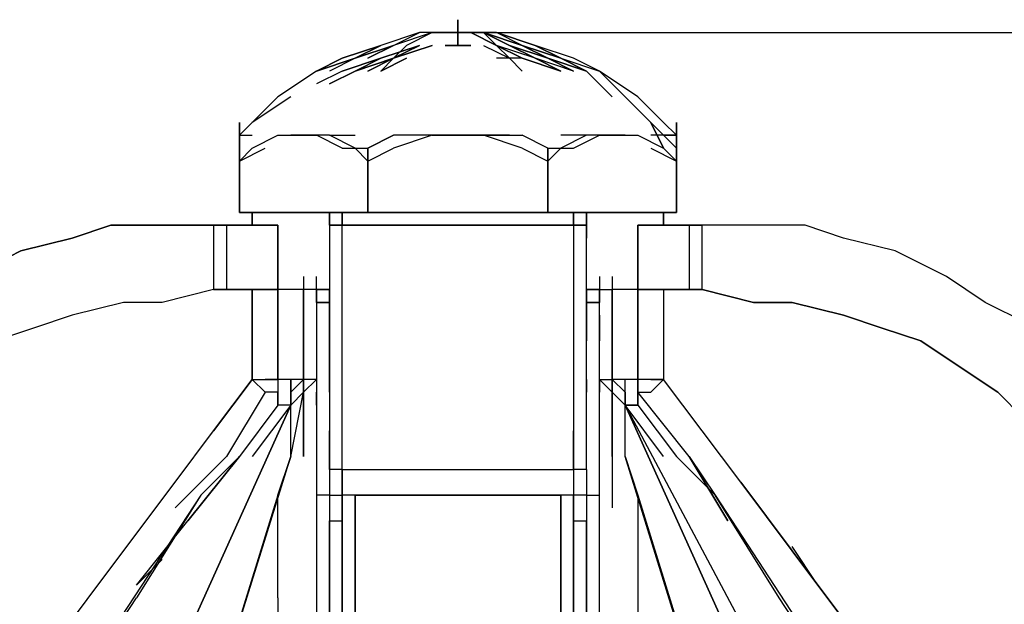
# Model space of a CAD drawing. Extents: x -2299 to 2360, y 0 to 3067.
# Drawn here: x -144 to 180, y 2204 to 2396 of the extents above; entities that cross this region are included whole.
import ezdxf

# ---------------------------------------------------------------- set-up
doc = ezdxf.new("R2010")
doc.units = 0
doc.header["$LTSCALE"] = 5
doc.header["$PDMODE"] = 33
doc.header["$PDSIZE"] = 20
doc.layers.get('Defpoints').update_dxf_attribs({"linetype": 'CONTINUOUS'})
doc.layers.add('Lg_dim', color=7, linetype='CONTINUOUS')
doc.layers.add('Lg_prod', color=40, linetype='CONTINUOUS')
doc.styles.add('LG1', font='ARIAL.TTF', dxfattribs={"height": 185})
doc.styles.get("Standard").update_dxf_attribs({"font": 'SIMPLEX'})
doc.dimstyles.new('LG_DIM', dxfattribs={"dimtxt": 2.5, "dimasz": 2.5, "dimexe": 1.25, "dimexo": 0.625, "dimtad": 1, "dimdec": 4, "dimdsep": 46, "dimlunit": 6, "dimtxsty": 'Standard', "dimcen": 2.5, "dimadec": 0, "dimazin": 0, "dimtfac": 1, "dimtdec": 4, "dimtmove": 0, "dimatfit": 3, "dimfxl": 0, "dimtolj": 1, "dimtzin": 0, "dimarcsym": 0})

# ---------------------------------------------------------------- blocks, each defined once
blk = doc.blocks.new('*D6')
at = {"layer": 'Defpoints', "color": 0}
for p in [(0, 2392.04), (713.66, 0), (2054.59, 0)]:
    blk.add_point(p, dxfattribs=at)
at = {"layer": 'Lg_dim', "color": 0, "lineweight": -2}
for p, q in [((1, 2392.04), (2104.59, 2392.04)), ((2054.59, 2272.04), (2054.59, 1340.54)), ((2054.59, 120), (2054.59, 1051.5)), ((714.66, 0), (2104.59, 0))]:
    blk.add_line(p, q, dxfattribs=at)
at = {"layer": 'Lg_dim', "color": 0}
for points in [[(2034.59, 2272.04), (2074.59, 2272.04), (2054.59, 2392.04)], [(2034.59, 120), (2074.59, 120), (2054.59, 0)]]:
    blk.add_solid(points, dxfattribs=at)
at = {"layer": 'Lg_dim', "color": 4, "insert": (2054.59, 1196.02), "char_height": 185, "attachment_point": 5, "style": 'LG1'}
blk.add_mtext('\\A1;2390', dxfattribs=at)

msp = doc.modelspace()

# ---------------------------------------------------------------- linework, layer by layer
at = {"layer": 'Lg_prod'}
for p, q in [((-0.0015, 2392.039), (-0.0015, 2396.2727)), ((-0.0015, 2396.2727), (-0.0015, 2392.039)), ((-0.0015, 2387.8053), (-0.0015, 2396.2727)), ((-0.0015, 2396.2727), (-0.0015, 2387.8053)), ((-12.7026, 2392.039), (-25.4037, 2387.8053)), ((-12.7026, 2392.039), (-25.4037, 2387.8053)), ((-21.17, 2387.8053), (-12.7026, 2392.039)), ((-21.17, 2387.8053), (-12.7026, 2392.039)), ((-21.17, 2387.8053), (-12.7026, 2392.039)), ((-8.4689, 2392.039), (-21.17, 2387.8053)), ((-21.17, 2387.8053), (-12.7026, 2392.039)), ((-8.4689, 2392.039), (-21.17, 2387.8053)), ((-8.4689, 2392.039), (-16.9363, 2387.8053)), ((-8.4689, 2392.039), (-16.9363, 2387.8053)), ((-8.4689, 2392.039), (-12.7026, 2392.039)), ((-4.2352, 2392.039), (-8.4689, 2392.039)), ((-8.4689, 2392.039), (-4.2352, 2392.039)), ((-0.0015, 2392.039), (-4.2352, 2392.039)), ((-4.2352, 2392.039), (-0.0015, 2392.039)), ((-4.2352, 2392.039), (-0.0015, 2392.039)), ((-0.0015, 2392.039), (-4.2352, 2392.039)), ((-0.0015, 2392.039), (4.2322, 2392.039)), ((4.2322, 2392.039), (-0.0015, 2392.039)), ((-0.0015, 2392.039), (4.2322, 2392.039)), ((-0.0015, 2392.039), (4.2322, 2392.039)), ((-0.0015, 2392.039), (-0.0015, 2387.8053)), ((8.4659, 2392.039), (4.2322, 2392.039)), ((4.2322, 2392.039), (8.4659, 2392.039)), ((4.2322, 2392.039), (12.6996, 2387.8053)), ((12.6996, 2387.8053), (4.2322, 2392.039)), ((12.6996, 2392.039), (8.4659, 2392.039)), ((8.4659, 2392.039), (16.9333, 2387.8053)), ((21.167, 2387.8053), (8.4659, 2392.039)), ((8.4659, 2392.039), (21.167, 2387.8053)), ((16.9333, 2387.8053), (8.4659, 2392.039)), ((8.4659, 2392.039), (16.9333, 2387.8053)), ((12.6996, 2387.8053), (8.4659, 2392.039)), ((25.4007, 2387.8053), (12.6996, 2392.039)), ((12.6996, 2392.039), (25.4007, 2387.8053)), ((21.167, 2387.8053), (12.6996, 2392.039)), ((-38.1048, 2383.5716), (-25.4037, 2387.8053)), ((-25.4037, 2387.8053), (-38.1048, 2383.5716)), ((-25.4037, 2387.8053), (-33.8711, 2383.5716)), ((-21.17, 2387.8053), (-33.8711, 2383.5716)), ((-33.8711, 2383.5716), (-25.4037, 2387.8053)), ((-21.17, 2387.8053), (-33.8711, 2383.5716)), ((-33.8711, 2383.5716), (-21.17, 2387.8053)), ((-21.17, 2387.8053), (-33.8711, 2383.5716)), ((-29.6374, 2383.5716), (-21.17, 2387.8053)), ((-21.17, 2387.8053), (-29.6374, 2383.5716)), ((-12.7026, 2387.8053), (-25.4037, 2383.5716)), ((-25.4037, 2383.5716), (-12.7026, 2387.8053)), ((-16.9363, 2387.8053), (-21.17, 2383.5716)), ((-16.9363, 2387.8053), (-21.17, 2383.5716)), ((-21.17, 2383.5716), (-12.7026, 2387.8053)), ((-12.7026, 2387.8053), (-21.17, 2383.5716)), ((-21.17, 2383.5716), (-12.7026, 2387.8053)), ((-12.7026, 2387.8053), (-21.17, 2383.5716)), ((-12.7026, 2387.8053), (-21.17, 2383.5716)), ((-21.17, 2383.5716), (-8.4689, 2387.8053)), ((-12.7026, 2387.8053), (-21.17, 2383.5716)), ((-8.4689, 2387.8053), (-21.17, 2383.5716)), ((-4.2352, 2387.8053), (-0.0015, 2387.8053)), ((-0.0015, 2387.8053), (-4.2352, 2387.8053)), ((-4.2352, 2387.8053), (-0.0015, 2387.8053)), ((-0.0015, 2387.8053), (-4.2352, 2387.8053)), ((-0.0015, 2387.8053), (4.2322, 2387.8053)), ((4.2322, 2387.8053), (-0.0015, 2387.8053)), ((-0.0015, 2387.8053), (4.2322, 2387.8053)), ((4.2322, 2387.8053), (-0.0015, 2387.8053)), ((8.4659, 2387.8053), (16.9333, 2383.5716)), ((8.4659, 2387.8053), (16.9333, 2383.5716)), ((12.6996, 2387.8053), (21.167, 2383.5716)), ((16.9333, 2383.5716), (12.6996, 2387.8053)), ((12.6996, 2387.8053), (16.9333, 2383.5716)), ((21.167, 2383.5716), (12.6996, 2387.8053)), ((12.6996, 2387.8053), (21.167, 2383.5716)), ((12.6996, 2387.8053), (21.167, 2383.5716)), ((25.4007, 2383.5716), (12.6996, 2387.8053)), ((12.6996, 2387.8053), (21.167, 2383.5716)), ((25.4007, 2383.5716), (12.6996, 2387.8053)), ((25.4007, 2383.5716), (16.9333, 2387.8053)), ((16.9333, 2387.8053), (25.4007, 2383.5716)), ((16.9333, 2387.8053), (29.6344, 2383.5716)), ((29.6344, 2383.5716), (16.9333, 2387.8053)), ((29.6344, 2383.5716), (21.167, 2387.8053)), ((21.167, 2387.8053), (29.6344, 2383.5716)), ((21.167, 2387.8053), (33.8681, 2383.5716)), ((33.8681, 2383.5716), (21.167, 2387.8053)), ((33.8681, 2383.5716), (25.4007, 2387.8053)), ((38.1018, 2383.5716), (25.4007, 2387.8053)), ((25.4007, 2387.8053), (33.8681, 2383.5716)), ((38.1018, 2383.5716), (25.4007, 2387.8053)), ((-46.5722, 2379.3379), (-38.1048, 2383.5716)), ((-33.8711, 2383.5716), (-46.5722, 2379.3379)), ((-46.5722, 2379.3379), (-33.8711, 2383.5716)), ((-38.1048, 2383.5716), (-46.5722, 2379.3379)), ((-46.5722, 2379.3379), (-33.8711, 2383.5716)), ((-33.8711, 2383.5716), (-46.5722, 2379.3379)), ((-33.8711, 2383.5716), (-42.3385, 2379.3379)), ((-33.8711, 2383.5716), (-42.3385, 2379.3379)), ((-38.1048, 2379.3379), (-25.4037, 2383.5716)), ((-25.4037, 2383.5716), (-38.1048, 2379.3379)), ((-25.4037, 2383.5716), (-33.8711, 2379.3379)), ((-33.8711, 2379.3379), (-21.17, 2383.5716)), ((-33.8711, 2379.3379), (-25.4037, 2383.5716)), ((-21.17, 2383.5716), (-33.8711, 2379.3379)), ((-33.8711, 2379.3379), (-21.17, 2383.5716)), ((-21.17, 2383.5716), (-33.8711, 2379.3379)), ((-29.6374, 2379.3379), (-21.17, 2383.5716)), ((-21.17, 2383.5716), (-29.6374, 2379.3379)), ((-21.17, 2383.5716), (-29.6374, 2379.3379)), ((-21.17, 2383.5716), (-29.6374, 2379.3379)), ((-25.4037, 2379.3379), (-21.17, 2383.5716)), ((-21.17, 2383.5716), (-25.4037, 2379.3379)), ((-25.4037, 2379.3379), (-16.9363, 2383.5716)), ((-16.9363, 2383.5716), (-25.4037, 2379.3379)), ((21.167, 2383.5716), (12.6996, 2383.5716)), ((21.167, 2383.5716), (12.6996, 2383.5716)), ((21.167, 2379.3379), (16.9333, 2383.5716)), ((16.9333, 2383.5716), (21.167, 2379.3379)), ((21.167, 2379.3379), (16.9333, 2383.5716)), ((16.9333, 2383.5716), (21.167, 2379.3379)), ((33.8681, 2379.3379), (21.167, 2383.5716)), ((21.167, 2383.5716), (33.8681, 2379.3379)), ((21.167, 2383.5716), (33.8681, 2379.3379)), ((33.8681, 2379.3379), (21.167, 2383.5716)), ((33.8681, 2379.3379), (25.4007, 2383.5716)), ((38.1018, 2379.3379), (25.4007, 2383.5716)), ((25.4007, 2383.5716), (33.8681, 2379.3379)), ((38.1018, 2379.3379), (25.4007, 2383.5716)), ((38.1018, 2379.3379), (29.6344, 2383.5716)), ((29.6344, 2383.5716), (38.1018, 2379.3379)), ((29.6344, 2383.5716), (42.3355, 2379.3379)), ((42.3355, 2379.3379), (29.6344, 2383.5716)), ((42.3355, 2379.3379), (33.8681, 2383.5716)), ((33.8681, 2383.5716), (42.3355, 2379.3379)), ((33.8681, 2383.5716), (46.5692, 2379.3379)), ((33.8681, 2383.5716), (46.5692, 2379.3379)), ((46.5692, 2379.3379), (38.1018, 2383.5716)), ((46.5692, 2379.3379), (38.1018, 2383.5716)), ((-46.5722, 2379.3379), (-59.2733, 2370.8705)), ((-38.1048, 2379.3379), (-46.5722, 2375.1042)), ((-38.1048, 2379.3379), (-46.5722, 2375.1042)), ((-42.3385, 2375.1042), (-33.8711, 2379.3379)), ((-33.8711, 2379.3379), (-42.3385, 2375.1042)), ((50.8029, 2370.8705), (42.3355, 2379.3379)), ((42.3355, 2379.3379), (50.8029, 2370.8705)), ((55.0366, 2370.8705), (46.5692, 2379.3379)), ((46.5692, 2379.3379), (55.0366, 2370.8705)), ((59.2703, 2370.8705), (46.5692, 2379.3379)), ((-59.2733, 2370.8705), (-67.7407, 2362.4031)), ((-55.0396, 2370.8705), (-67.7407, 2362.4031)), ((63.504, 2362.4031), (55.0366, 2370.8705)), ((67.7377, 2362.4031), (59.2703, 2370.8705)), ((-71.9744, 2362.4031), (-71.9744, 2353.9357)), ((-71.9744, 2358.1694), (-71.9744, 2362.4031)), ((-67.7407, 2362.4031), (-71.9744, 2358.1694)), ((-71.9744, 2358.1694), (-67.7407, 2362.4031)), ((-71.9744, 2362.4031), (-71.9744, 2358.1694)), ((-71.9744, 2358.1694), (-71.9744, 2362.4031)), ((67.7377, 2353.9357), (63.504, 2362.4031)), ((63.504, 2362.4031), (67.7377, 2353.9357)), ((71.9714, 2353.9357), (63.504, 2362.4031)), ((63.504, 2362.4031), (71.9714, 2353.9357)), ((67.7377, 2362.4031), (71.9714, 2358.1694)), ((71.9714, 2358.1694), (67.7377, 2362.4031)), ((67.7377, 2362.4031), (71.9714, 2358.1694)), ((71.9714, 2358.1694), (67.7377, 2362.4031)), ((71.9714, 2358.1694), (71.9714, 2362.4031)), ((71.9714, 2362.4031), (71.9714, 2358.1694)), ((71.9714, 2362.4031), (71.9714, 2353.9357)), ((71.9714, 2358.1694), (71.9714, 2362.4031)), ((-71.9744, 2353.9357), (-71.9744, 2358.1694)), ((-71.9744, 2353.9357), (-71.9744, 2358.1694)), ((-71.9744, 2358.1694), (-71.9744, 2353.9357)), ((-71.9744, 2353.9357), (-71.9744, 2358.1694)), ((-71.9744, 2358.1694), (-69.8576, 2358.1694)), ((-71.9744, 2358.1694), (-67.7407, 2358.1694)), ((-71.9744, 2353.9357), (-71.9744, 2358.1694)), ((-71.9744, 2358.1694), (-71.9744, 2353.9357)), ((-67.7407, 2353.9357), (-59.2733, 2358.1694)), ((-59.2733, 2358.1694), (-50.8059, 2358.1694)), ((-50.8059, 2358.1694), (-55.0396, 2358.1694)), ((-46.5722, 2358.1694), (-50.8059, 2358.1694)), ((-42.3385, 2358.1694), (-50.8059, 2358.1694)), ((-50.8059, 2358.1694), (-46.5722, 2358.1694)), ((-38.1048, 2353.9357), (-46.5722, 2358.1694)), ((-42.3385, 2358.1694), (-33.8711, 2358.1694)), ((-33.8711, 2353.9357), (-42.3385, 2358.1694)), ((-21.17, 2358.1694), (-29.6374, 2353.9357)), ((-29.6374, 2353.9357), (-21.17, 2358.1694)), ((-29.6374, 2353.9357), (-21.17, 2358.1694)), ((-8.4689, 2358.1694), (-21.17, 2358.1694)), ((-8.4689, 2358.1694), (-21.17, 2353.9357)), ((-8.4689, 2358.1694), (-16.9363, 2358.1694)), ((-8.4689, 2358.1694), (-16.9363, 2358.1694)), ((-8.4689, 2358.1694), (-0.0015, 2358.1694)), ((-0.0015, 2358.1694), (-8.4689, 2358.1694)), ((-0.0015, 2358.1694), (-8.4689, 2358.1694)), ((-0.0015, 2358.1694), (8.4659, 2358.1694)), ((8.4659, 2358.1694), (-0.0015, 2358.1694)), ((8.4659, 2358.1694), (21.167, 2358.1694)), ((21.167, 2353.9357), (8.4659, 2358.1694)), ((16.9333, 2358.1694), (8.4659, 2358.1694)), ((29.6344, 2353.9357), (21.167, 2358.1694)), ((42.3355, 2358.1694), (33.8681, 2353.9357)), ((42.3355, 2358.1694), (33.8681, 2358.1694)), ((38.1018, 2353.9357), (46.5692, 2358.1694)), ((50.8029, 2358.1694), (42.3355, 2358.1694)), ((46.5692, 2358.1694), (50.8029, 2358.1694)), ((50.8029, 2358.1694), (59.2703, 2358.1694)), ((55.0366, 2358.1694), (50.8029, 2358.1694)), ((59.2703, 2358.1694), (67.7377, 2353.9357)), ((67.7377, 2358.1694), (63.504, 2358.1694)), ((67.7377, 2358.1694), (71.9714, 2358.1694)), ((71.9714, 2358.1694), (67.7377, 2358.1694)), ((67.7377, 2358.1694), (71.9714, 2358.1694)), ((67.7377, 2358.1694), (71.9714, 2358.1694)), ((71.9714, 2358.1694), (71.9714, 2353.9357)), ((71.9714, 2353.9357), (71.9714, 2358.1694)), ((71.9714, 2353.9357), (71.9714, 2358.1694)), ((71.9714, 2353.9357), (71.9714, 2358.1694)), ((71.9714, 2358.1694), (71.9714, 2353.9357)), ((71.9714, 2358.1694), (71.9714, 2353.9357)), ((-71.9744, 2353.9357), (-71.9744, 2349.702)), ((-71.9744, 2349.702), (-71.9744, 2353.9357)), ((-67.7407, 2353.9357), (-71.9744, 2349.702)), ((-71.9744, 2349.702), (-71.9744, 2353.9357)), ((-71.9744, 2345.4683), (-71.9744, 2353.9357)), ((-71.9744, 2353.9357), (-71.9744, 2345.4683)), ((-71.9744, 2353.9357), (-71.9744, 2345.4683)), ((-71.9744, 2349.702), (-63.507, 2353.9357)), ((-71.9744, 2353.9357), (-71.9744, 2349.702)), ((-38.1048, 2353.9357), (-29.6374, 2353.9357)), ((-38.1048, 2353.9357), (-29.6374, 2353.9357)), ((-33.8711, 2353.9357), (-29.6374, 2349.702)), ((-29.6374, 2353.9357), (-29.6374, 2332.7672)), ((-29.6374, 2353.9357), (-29.6374, 2345.4683)), ((-29.6374, 2345.4683), (-29.6374, 2353.9357)), ((-29.6374, 2353.9357), (-29.6374, 2345.4683)), ((-29.6374, 2349.702), (-21.17, 2353.9357)), ((21.167, 2353.9357), (29.6344, 2349.702)), ((29.6344, 2332.7672), (29.6344, 2353.9357)), ((29.6344, 2353.9357), (38.1018, 2353.9357)), ((29.6344, 2349.702), (33.8681, 2353.9357)), ((29.6344, 2353.9357), (29.6344, 2345.4683)), ((29.6344, 2345.4683), (29.6344, 2353.9357)), ((29.6344, 2353.9357), (29.6344, 2345.4683)), ((63.504, 2353.9357), (71.9714, 2349.702)), ((67.7377, 2353.9357), (71.9714, 2349.702)), ((71.9714, 2349.702), (71.9714, 2353.9357)), ((71.9714, 2349.702), (71.9714, 2353.9357)), ((71.9714, 2353.9357), (71.9714, 2349.702)), ((71.9714, 2349.702), (71.9714, 2353.9357)), ((71.9714, 2353.9357), (71.9714, 2345.4683)), ((71.9714, 2345.4683), (71.9714, 2353.9357)), ((71.9714, 2353.9357), (71.9714, 2345.4683)), ((-71.9744, 2349.702), (-71.9744, 2332.7672)), ((-71.9744, 2332.7672), (-71.9744, 2349.702)), ((-71.9744, 2349.702), (-71.9744, 2332.7672)), ((-71.9744, 2332.7672), (-71.9744, 2349.702)), ((-71.9744, 2332.7672), (-71.9744, 2349.702)), ((-71.9744, 2349.702), (-71.9744, 2332.7672)), ((-29.6374, 2332.7672), (-29.6374, 2349.702)), ((-29.6374, 2349.702), (-29.6374, 2332.7672)), ((-29.6374, 2332.7672), (-29.6374, 2349.702)), ((29.6344, 2349.702), (29.6344, 2332.7672)), ((29.6344, 2332.7672), (29.6344, 2349.702)), ((29.6344, 2349.702), (29.6344, 2332.7672)), ((71.9714, 2349.702), (71.9714, 2332.7672)), ((71.9714, 2332.7672), (71.9714, 2349.702)), ((71.9714, 2332.7672), (71.9714, 2349.702)), ((71.9714, 2349.702), (71.9714, 2332.7672)), ((71.9714, 2332.7672), (71.9714, 2349.702)), ((71.9714, 2349.702), (71.9714, 2332.7672)), ((-71.9744, 2332.7672), (-29.6374, 2332.7672)), ((-29.6374, 2332.7672), (-71.9744, 2332.7672)), ((-29.6374, 2332.7672), (-71.9744, 2332.7672)), ((-71.9744, 2332.7672), (-29.6374, 2332.7672)), ((-67.7407, 2328.5335), (-67.7407, 2332.7672)), ((-67.7407, 2332.7672), (-67.7407, 2328.5335)), ((-55.0396, 2332.7672), (-59.2733, 2332.7672)), ((-55.0396, 2332.7672), (-59.2733, 2332.7672)), ((-46.5722, 2332.7672), (-55.0396, 2332.7672)), ((-46.5722, 2332.7672), (-55.0396, 2332.7672)), ((-38.1048, 2332.7672), (-46.5722, 2332.7672)), ((-38.1048, 2332.7672), (-46.5722, 2332.7672)), ((-42.3385, 2328.5335), (-42.3385, 2332.7672)), ((-42.3385, 2332.7672), (-42.3385, 2328.5335)), ((-38.1048, 2332.7672), (-38.1048, 2328.5335)), ((-38.1048, 2328.5335), (-38.1048, 2332.7672)), ((-29.6374, 2332.7672), (29.6344, 2332.7672)), ((29.6344, 2332.7672), (-29.6374, 2332.7672)), ((-29.6374, 2332.7672), (29.6344, 2332.7672)), ((29.6344, 2332.7672), (-29.6374, 2332.7672)), ((-8.4689, 2332.7672), (-16.9363, 2332.7672)), ((-8.4689, 2332.7672), (-16.9363, 2332.7672)), ((4.2322, 2332.7672), (-8.4689, 2332.7672)), ((4.2322, 2332.7672), (-8.4689, 2332.7672)), ((12.6996, 2332.7672), (4.2322, 2332.7672)), ((12.6996, 2332.7672), (4.2322, 2332.7672)), ((25.4007, 2332.7672), (12.6996, 2332.7672)), ((25.4007, 2332.7672), (12.6996, 2332.7672)), ((29.6344, 2332.7672), (71.9714, 2332.7672)), ((71.9714, 2332.7672), (29.6344, 2332.7672)), ((29.6344, 2332.7672), (71.9714, 2332.7672)), ((29.6344, 2332.7672), (71.9714, 2332.7672)), ((42.3355, 2332.7672), (33.8681, 2332.7672)), ((42.3355, 2332.7672), (33.8681, 2332.7672)), ((38.1018, 2328.5335), (38.1018, 2332.7672)), ((38.1018, 2332.7672), (38.1018, 2328.5335)), ((50.8029, 2332.7672), (42.3355, 2332.7672)), ((50.8029, 2332.7672), (42.3355, 2332.7672)), ((42.3355, 2328.5335), (42.3355, 2332.7672)), ((42.3355, 2332.7672), (42.3355, 2328.5335)), ((55.0366, 2332.7672), (50.8029, 2332.7672)), ((55.0366, 2332.7672), (50.8029, 2332.7672)), ((67.7377, 2332.7672), (67.7377, 2328.5335)), ((67.7377, 2328.5335), (67.7377, 2332.7672)), ((67.7377, 2332.7672), (67.7377, 2328.5335)), ((-127.0125, 2324.2998), (-114.3114, 2328.5335)), ((-114.3114, 2328.5335), (-127.0125, 2324.2998)), ((-114.3114, 2328.5335), (-97.3766, 2328.5335)), ((-97.3766, 2328.5335), (-114.3114, 2328.5335)), ((-97.3766, 2328.5335), (-80.4418, 2328.5335)), ((-80.4418, 2328.5335), (-97.3766, 2328.5335)), ((-80.4418, 2328.5335), (-80.4418, 2307.365)), ((-80.4418, 2328.5335), (-76.2081, 2328.5335)), ((-80.4418, 2328.5335), (-76.2081, 2328.5335)), ((-80.4418, 2328.5335), (-59.2733, 2328.5335)), ((-59.2733, 2328.5335), (-80.4418, 2328.5335)), ((-80.4418, 2328.5335), (-59.2733, 2328.5335)), ((-59.2733, 2328.5335), (-80.4418, 2328.5335)), ((-76.2081, 2328.5335), (-76.2081, 2307.365)), ((-76.2081, 2328.5335), (-76.2081, 2307.365)), ((-59.2733, 2328.5335), (-59.2733, 2307.365)), ((-59.2733, 2307.365), (-59.2733, 2328.5335)), ((-59.2733, 2307.365), (-59.2733, 2328.5335)), ((-59.2733, 2307.365), (-59.2733, 2328.5335)), ((-38.1048, 2328.5335), (-42.3385, 2328.5335)), ((-42.3385, 2328.5335), (-38.1048, 2328.5335)), ((-42.3385, 2328.5335), (-42.3385, 2324.2998)), ((-38.1048, 2328.5335), (-42.3385, 2328.5335)), ((-38.1048, 2328.5335), (-42.3385, 2328.5335)), ((-42.3385, 2328.5335), (-38.1048, 2328.5335)), ((-38.1048, 2328.5335), (-42.3385, 2328.5335)), ((-42.3385, 2328.5335), (-42.3385, 2324.2998)), ((-38.1048, 2328.5335), (38.1018, 2328.5335)), ((38.1018, 2328.5335), (-38.1048, 2328.5335)), ((-38.1048, 2328.5335), (38.1018, 2328.5335)), ((38.1018, 2328.5335), (-38.1048, 2328.5335)), ((-38.1048, 2324.2998), (-38.1048, 2328.5335)), ((38.1018, 2328.5335), (42.3355, 2328.5335)), ((38.1018, 2328.5335), (42.3355, 2328.5335)), ((42.3355, 2328.5335), (38.1018, 2328.5335)), ((38.1018, 2328.5335), (42.3355, 2328.5335)), ((42.3355, 2328.5335), (38.1018, 2328.5335)), ((38.1018, 2328.5335), (38.1018, 2324.2998)), ((42.3355, 2328.5335), (42.3355, 2324.2998)), ((42.3355, 2324.2998), (42.3355, 2328.5335)), ((80.4388, 2328.5335), (59.2703, 2328.5335)), ((59.2703, 2328.5335), (80.4388, 2328.5335)), ((59.2703, 2328.5335), (59.2703, 2307.365)), ((59.2703, 2307.365), (59.2703, 2328.5335)), ((59.2703, 2328.5335), (59.2703, 2307.365)), ((80.4388, 2328.5335), (59.2703, 2328.5335)), ((59.2703, 2328.5335), (80.4388, 2328.5335)), ((59.2703, 2307.365), (59.2703, 2328.5335)), ((76.2051, 2328.5335), (76.2051, 2307.365)), ((80.4388, 2328.5335), (76.2051, 2328.5335)), ((76.2051, 2328.5335), (76.2051, 2307.365)), ((80.4388, 2328.5335), (76.2051, 2328.5335)), ((80.4388, 2307.365), (80.4388, 2328.5335)), ((97.3736, 2328.5335), (80.4388, 2328.5335)), ((97.3736, 2328.5335), (80.4388, 2328.5335)), ((114.3084, 2328.5335), (97.3736, 2328.5335)), ((114.3084, 2328.5335), (97.3736, 2328.5335)), ((127.0095, 2324.2998), (114.3084, 2328.5335)), ((127.0095, 2324.2998), (114.3084, 2328.5335)), ((-127.0125, 2324.2998), (-143.9473, 2320.0661)), ((-143.9473, 2320.0661), (-127.0125, 2324.2998)), ((-143.9473, 2320.0661), (-127.0125, 2324.2998)), ((-127.0125, 2324.2998), (-143.9473, 2320.0661)), ((-42.3385, 2324.2998), (-42.3385, 2320.0661)), ((-38.1048, 2320.0661), (-38.1048, 2324.2998)), ((-38.1048, 2320.0661), (-38.1048, 2324.2998)), ((38.1018, 2324.2998), (38.1018, 2320.0661)), ((38.1018, 2324.2998), (38.1018, 2320.0661)), ((42.3355, 2320.0661), (42.3355, 2324.2998)), ((143.9443, 2320.0661), (127.0095, 2324.2998)), ((143.9443, 2320.0661), (127.0095, 2324.2998)), ((-160.8821, 2311.5987), (-143.9473, 2320.0661)), ((-143.9473, 2320.0661), (-160.8821, 2311.5987)), ((-42.3385, 2320.0661), (-42.3385, 2311.5987)), ((-42.3385, 2320.0661), (-42.3385, 2311.5987)), ((-38.1048, 2311.5987), (-38.1048, 2320.0661)), ((38.1018, 2320.0661), (38.1018, 2311.5987)), ((42.3355, 2311.5987), (42.3355, 2320.0661)), ((42.3355, 2311.5987), (42.3355, 2320.0661)), ((160.8791, 2311.5987), (143.9443, 2320.0661)), ((160.8791, 2311.5987), (143.9443, 2320.0661)), ((-59.2733, 2311.5987), (-59.2733, 2303.1313)), ((-50.8059, 2311.5987), (-50.8059, 2303.1313)), ((-46.5722, 2307.365), (-46.5722, 2311.5987)), ((-42.3385, 2311.5987), (-42.3385, 2303.1313)), ((-38.1048, 2303.1313), (-38.1048, 2311.5987)), ((-38.1048, 2303.1313), (-38.1048, 2311.5987)), ((38.1018, 2311.5987), (38.1018, 2303.1313)), ((42.3355, 2303.1313), (42.3355, 2311.5987)), ((42.3355, 2303.1313), (42.3355, 2311.5987)), ((46.5692, 2311.5987), (46.5692, 2307.365)), ((50.8029, 2311.5987), (50.8029, 2303.1313)), ((59.2703, 2311.5987), (59.2703, 2303.1313)), ((173.5802, 2303.1313), (160.8791, 2311.5987)), ((173.5802, 2303.1313), (160.8791, 2311.5987)), ((-80.4418, 2307.365), (-97.3766, 2303.1313)), ((-80.4418, 2307.365), (-97.3766, 2303.1313)), ((-80.4418, 2307.365), (-67.7407, 2307.365)), ((-67.7407, 2307.365), (-80.4418, 2307.365)), ((-80.4418, 2307.365), (-67.7407, 2307.365)), ((-67.7407, 2307.365), (-80.4418, 2307.365)), ((-63.507, 2307.365), (-67.7407, 2307.365)), ((-63.507, 2307.365), (-67.7407, 2307.365)), ((-67.7407, 2307.365), (-67.7407, 2277.7291)), ((-67.7407, 2277.7291), (-67.7407, 2307.365)), ((-63.507, 2307.365), (-67.7407, 2307.365)), ((-67.7407, 2307.365), (-63.507, 2307.365)), ((-59.2733, 2307.365), (-63.507, 2307.365)), ((-59.2733, 2307.365), (-63.507, 2307.365)), ((-63.507, 2307.365), (-59.2733, 2307.365)), ((-59.2733, 2307.365), (-63.507, 2307.365)), ((-59.2733, 2277.7291), (-59.2733, 2307.365)), ((-59.2733, 2307.365), (-59.2733, 2277.7291)), ((-59.2733, 2277.7291), (-59.2733, 2307.365)), ((-50.8059, 2307.365), (-59.2733, 2307.365)), ((-50.8059, 2307.365), (-59.2733, 2307.365)), ((-50.8059, 2277.7291), (-50.8059, 2307.365)), ((-50.8059, 2307.365), (-50.8059, 2277.7291)), ((-50.8059, 2277.7291), (-50.8059, 2307.365)), ((-46.5722, 2307.365), (-50.8059, 2307.365)), ((-50.8059, 2307.365), (-50.8059, 2277.7291)), ((-46.5722, 2307.365), (-50.8059, 2307.365)), ((-46.5722, 2303.1313), (-46.5722, 2307.365)), ((-46.5722, 2307.365), (-46.5722, 2303.1313)), ((-42.3385, 2307.365), (-46.5722, 2307.365)), ((-46.5722, 2307.365), (-42.3385, 2307.365)), ((-46.5722, 2307.365), (-42.3385, 2307.365)), ((-42.3385, 2307.365), (-46.5722, 2307.365)), ((-42.3385, 2307.365), (-42.3385, 2303.1313)), ((-42.3385, 2303.1313), (-42.3385, 2307.365)), ((42.3355, 2307.365), (46.5692, 2307.365)), ((42.3355, 2303.1313), (42.3355, 2307.365)), ((46.5692, 2307.365), (42.3355, 2307.365)), ((42.3355, 2307.365), (42.3355, 2303.1313)), ((42.3355, 2307.365), (46.5692, 2307.365)), ((46.5692, 2307.365), (42.3355, 2307.365)), ((46.5692, 2307.365), (50.8029, 2307.365)), ((46.5692, 2307.365), (46.5692, 2303.1313)), ((46.5692, 2303.1313), (46.5692, 2307.365)), ((46.5692, 2307.365), (50.8029, 2307.365)), ((50.8029, 2307.365), (50.8029, 2277.7291)), ((50.8029, 2277.7291), (50.8029, 2307.365)), ((50.8029, 2307.365), (50.8029, 2277.7291)), ((50.8029, 2277.7291), (50.8029, 2307.365)), ((59.2703, 2307.365), (50.8029, 2307.365)), ((59.2703, 2307.365), (50.8029, 2307.365)), ((59.2703, 2307.365), (59.2703, 2277.7291)), ((59.2703, 2277.7291), (59.2703, 2307.365)), ((63.504, 2307.365), (59.2703, 2307.365)), ((59.2703, 2307.365), (59.2703, 2277.7291)), ((63.504, 2307.365), (59.2703, 2307.365)), ((59.2703, 2307.365), (63.504, 2307.365)), ((63.504, 2307.365), (59.2703, 2307.365)), ((63.504, 2307.365), (67.7377, 2307.365)), ((63.504, 2307.365), (67.7377, 2307.365)), ((67.7377, 2307.365), (63.504, 2307.365)), ((67.7377, 2307.365), (63.504, 2307.365)), ((67.7377, 2307.365), (67.7377, 2277.7291)), ((80.4388, 2307.365), (67.7377, 2307.365)), ((67.7377, 2307.365), (80.4388, 2307.365)), ((80.4388, 2307.365), (67.7377, 2307.365)), ((67.7377, 2307.365), (67.7377, 2277.7291)), ((80.4388, 2307.365), (67.7377, 2307.365)), ((80.4388, 2307.365), (97.3736, 2303.1313)), ((97.3736, 2303.1313), (80.4388, 2307.365)), ((-110.0777, 2303.1313), (-127.0125, 2298.8976)), ((-110.0777, 2303.1313), (-127.0125, 2298.8976)), ((-97.3766, 2303.1313), (-110.0777, 2303.1313)), ((-97.3766, 2303.1313), (-110.0777, 2303.1313)), ((-46.5722, 2303.1313), (-46.5722, 2298.8976)), ((-42.3385, 2303.1313), (-46.5722, 2303.1313)), ((-46.5722, 2303.1313), (-42.3385, 2303.1313)), ((-46.5722, 2303.1313), (-46.5722, 2298.8976)), ((-42.3385, 2303.1313), (-46.5722, 2303.1313)), ((-42.3385, 2294.6639), (-42.3385, 2303.1313)), ((-42.3385, 2303.1313), (-42.3385, 2294.6639)), ((-42.3385, 2298.8976), (-42.3385, 2303.1313)), ((-38.1048, 2294.6639), (-38.1048, 2303.1313)), ((38.1018, 2303.1313), (38.1018, 2294.6639)), ((38.1018, 2303.1313), (38.1018, 2294.6639)), ((42.3355, 2294.6639), (42.3355, 2303.1313)), ((46.5692, 2303.1313), (42.3355, 2303.1313)), ((42.3355, 2303.1313), (46.5692, 2303.1313)), ((46.5692, 2303.1313), (42.3355, 2303.1313)), ((42.3355, 2303.1313), (46.5692, 2303.1313)), ((42.3355, 2298.8976), (42.3355, 2303.1313)), ((42.3355, 2303.1313), (42.3355, 2298.8976)), ((46.5692, 2298.8976), (46.5692, 2303.1313)), ((97.3736, 2303.1313), (110.0747, 2303.1313)), ((110.0747, 2303.1313), (97.3736, 2303.1313)), ((110.0747, 2303.1313), (127.0095, 2298.8976)), ((127.0095, 2298.8976), (110.0747, 2303.1313)), ((190.515, 2294.6639), (173.5802, 2303.1313)), ((190.515, 2294.6639), (173.5802, 2303.1313)), ((-127.0125, 2298.8976), (-139.7136, 2294.6639)), ((-127.0125, 2298.8976), (-139.7136, 2294.6639)), ((-46.5722, 2298.8976), (-46.5722, 2294.6639)), ((-42.3385, 2294.6639), (-42.3385, 2298.8976)), ((-42.3385, 2294.6639), (-42.3385, 2298.8976)), ((42.3355, 2298.8976), (42.3355, 2294.6639)), ((46.5692, 2298.8976), (46.5692, 2294.6639)), ((46.5692, 2294.6639), (46.5692, 2298.8976)), ((127.0095, 2298.8976), (139.7106, 2294.6639)), ((139.7106, 2294.6639), (127.0095, 2298.8976)), ((-139.7136, 2294.6639), (-152.4147, 2290.4302)), ((-139.7136, 2294.6639), (-152.4147, 2290.4302)), ((-46.5722, 2294.6639), (-46.5722, 2290.4302)), ((-46.5722, 2294.6639), (-46.5722, 2290.4302)), ((-42.3385, 2286.1965), (-42.3385, 2294.6639)), ((-42.3385, 2294.6639), (-42.3385, 2286.1965)), ((-42.3385, 2290.4302), (-42.3385, 2294.6639)), ((-38.1048, 2286.1965), (-38.1048, 2294.6639)), ((38.1018, 2294.6639), (38.1018, 2286.1965)), ((42.3355, 2286.1965), (42.3355, 2294.6639)), ((42.3355, 2286.1965), (42.3355, 2294.6639)), ((42.3355, 2294.6639), (42.3355, 2290.4302)), ((46.5692, 2294.6639), (46.5692, 2290.4302)), ((46.5692, 2290.4302), (46.5692, 2294.6639)), ((139.7106, 2294.6639), (152.4117, 2290.4302)), ((152.4117, 2290.4302), (139.7106, 2294.6639)), ((-46.5722, 2290.4302), (-46.5722, 2281.9628)), ((46.5692, 2281.9628), (46.5692, 2290.4302)), ((152.4117, 2290.4302), (165.1128, 2281.9628)), ((165.1128, 2281.9628), (152.4117, 2290.4302)), ((-42.3385, 2273.4954), (-42.3385, 2286.1965)), ((-42.3385, 2286.1965), (-42.3385, 2273.4954)), ((-38.1048, 2273.4954), (-38.1048, 2286.1965)), ((38.1018, 2286.1965), (38.1018, 2273.4954)), ((38.1018, 2286.1965), (38.1018, 2273.4954)), ((42.3355, 2273.4954), (42.3355, 2286.1965)), ((-50.8059, 2273.4954), (-50.8059, 2281.9628)), ((-50.8059, 2281.9628), (-50.8059, 2273.4954)), ((-46.5722, 2281.9628), (-46.5722, 2273.4954)), ((-46.5722, 2281.9628), (-46.5722, 2273.4954)), ((46.5692, 2273.4954), (46.5692, 2281.9628)), ((46.5692, 2273.4954), (46.5692, 2281.9628)), ((59.2703, 2281.9628), (59.2703, 2273.4954)), ((59.2703, 2273.4954), (59.2703, 2281.9628)), ((165.1128, 2281.9628), (177.8139, 2273.4954)), ((177.8139, 2273.4954), (165.1128, 2281.9628)), ((-67.7407, 2277.7291), (-80.4418, 2260.7943)), ((-80.4418, 2260.7943), (-67.7407, 2277.7291)), ((-67.7407, 2277.7291), (-80.4418, 2260.7943)), ((-67.7407, 2277.7291), (-80.4418, 2260.7943)), ((-67.7407, 2277.7291), (-63.507, 2277.7291)), ((-67.7407, 2277.7291), (-63.507, 2277.7291)), ((-67.7407, 2277.7291), (-63.507, 2273.4954)), ((-63.507, 2273.4954), (-67.7407, 2277.7291)), ((-59.2733, 2277.7291), (-63.507, 2277.7291)), ((-63.507, 2277.7291), (-59.2733, 2277.7291)), ((-59.2733, 2277.7291), (-59.2733, 2269.2617)), ((-55.0396, 2277.7291), (-59.2733, 2277.7291)), ((-55.0396, 2277.7291), (-55.0396, 2273.4954)), ((-50.8059, 2277.7291), (-55.0396, 2277.7291)), ((-50.8059, 2277.7291), (-55.0396, 2273.4954)), ((-55.0396, 2273.4954), (-55.0396, 2277.7291)), ((-50.8059, 2277.7291), (-55.0396, 2277.7291)), ((-50.8059, 2269.2617), (-50.8059, 2277.7291)), ((-46.5722, 2277.7291), (-50.8059, 2277.7291)), ((-46.5722, 2277.7291), (-50.8059, 2277.7291)), ((-50.8059, 2273.4954), (-46.5722, 2277.7291)), ((-50.8059, 2277.7291), (-50.8059, 2273.4954)), ((-42.3385, 2277.7291), (-42.3385, 2273.4954)), ((42.3355, 2277.7291), (42.3355, 2273.4954)), ((42.3355, 2273.4954), (42.3355, 2277.7291)), ((46.5692, 2277.7291), (46.5692, 2273.4954)), ((46.5692, 2273.4954), (46.5692, 2277.7291)), ((46.5692, 2277.7291), (50.8029, 2277.7291)), ((50.8029, 2273.4954), (46.5692, 2277.7291)), ((55.0366, 2273.4954), (50.8029, 2277.7291)), ((50.8029, 2277.7291), (50.8029, 2273.4954)), ((50.8029, 2269.2617), (50.8029, 2277.7291)), ((50.8029, 2277.7291), (55.0366, 2273.4954)), ((50.8029, 2273.4954), (50.8029, 2277.7291)), ((55.0366, 2277.7291), (50.8029, 2277.7291)), ((59.2703, 2277.7291), (55.0366, 2277.7291)), ((59.2703, 2277.7291), (55.0366, 2277.7291)), ((55.0366, 2273.4954), (55.0366, 2277.7291)), ((59.2703, 2273.4954), (59.2703, 2277.7291)), ((63.504, 2277.7291), (59.2703, 2277.7291)), ((63.504, 2277.7291), (59.2703, 2277.7291)), ((63.504, 2277.7291), (67.7377, 2277.7291)), ((67.7377, 2277.7291), (63.504, 2277.7291)), ((63.504, 2277.7291), (67.7377, 2277.7291)), ((67.7377, 2277.7291), (63.504, 2273.4954)), ((63.504, 2277.7291), (67.7377, 2277.7291)), ((67.7377, 2277.7291), (63.504, 2273.4954)), ((80.4388, 2260.7943), (67.7377, 2277.7291)), ((80.4388, 2260.7943), (67.7377, 2277.7291)), ((80.4388, 2260.7943), (67.7377, 2277.7291)), ((-63.507, 2273.4954), (-76.2081, 2252.3269)), ((-59.2733, 2273.4954), (-63.507, 2273.4954)), ((-59.2733, 2269.2617), (-59.2733, 2273.4954)), ((-59.2733, 2273.4954), (-59.2733, 2269.2617)), ((-55.0396, 2269.2617), (-55.0396, 2273.4954)), ((-55.0396, 2273.4954), (-55.0396, 2269.2617)), ((-55.0396, 2273.4954), (-55.0396, 2269.2617)), ((-55.0396, 2269.2617), (-55.0396, 2273.4954)), ((-55.0396, 2269.2617), (-55.0396, 2273.4954)), ((-50.8059, 2273.4954), (-55.0396, 2269.2617)), ((-55.0396, 2269.2617), (-55.0396, 2273.4954)), ((-55.0396, 2269.2617), (-55.0396, 2273.4954)), ((-50.8059, 2273.4954), (-55.0396, 2269.2617)), ((-55.0396, 2252.3269), (-50.8059, 2273.4954)), ((-55.0396, 2273.4954), (-55.0396, 2269.2617)), ((-55.0396, 2273.4954), (-55.0396, 2269.2617)), ((-50.8059, 2273.4954), (-50.8059, 2252.3269)), ((-50.8059, 2273.4954), (-50.8059, 2252.3269)), ((-50.8059, 2252.3269), (-50.8059, 2273.4954)), ((-50.8059, 2269.2617), (-50.8059, 2273.4954)), ((-50.8059, 2273.4954), (-50.8059, 2269.2617)), ((-46.5722, 2273.4954), (-46.5722, 2265.028)), ((-46.5722, 2269.2617), (-46.5722, 2273.4954)), ((-46.5722, 2273.4954), (-46.5722, 2269.2617)), ((-42.3385, 2273.4954), (-42.3385, 2260.7943)), ((-38.1048, 2260.7943), (-38.1048, 2273.4954)), ((-38.1048, 2260.7943), (-38.1048, 2273.4954)), ((38.1018, 2273.4954), (38.1018, 2260.7943)), ((42.3355, 2260.7943), (42.3355, 2273.4954)), ((42.3355, 2260.7943), (42.3355, 2273.4954)), ((46.5692, 2269.2617), (46.5692, 2273.4954)), ((46.5692, 2265.028), (46.5692, 2273.4954)), ((46.5692, 2269.2617), (46.5692, 2273.4954)), ((50.8029, 2273.4954), (50.8029, 2269.2617)), ((50.8029, 2269.2617), (50.8029, 2273.4954)), ((50.8029, 2252.3269), (50.8029, 2273.4954)), ((50.8029, 2273.4954), (50.8029, 2252.3269)), ((55.0366, 2269.2617), (50.8029, 2273.4954)), ((50.8029, 2273.4954), (50.8029, 2269.2617)), ((50.8029, 2273.4954), (55.0366, 2269.2617)), ((50.8029, 2269.2617), (50.8029, 2273.4954)), ((55.0366, 2269.2617), (55.0366, 2273.4954)), ((55.0366, 2273.4954), (55.0366, 2269.2617)), ((55.0366, 2269.2617), (55.0366, 2273.4954)), ((55.0366, 2269.2617), (55.0366, 2273.4954)), ((59.2703, 2269.2617), (59.2703, 2273.4954)), ((59.2703, 2273.4954), (59.2703, 2269.2617)), ((59.2703, 2273.4954), (63.504, 2273.4954)), ((59.2703, 2269.2617), (59.2703, 2273.4954)), ((76.2051, 2252.3269), (59.2703, 2273.4954)), ((59.2703, 2273.4954), (63.504, 2273.4954)), ((76.2051, 2252.3269), (59.2703, 2273.4954)), ((177.8139, 2273.4954), (186.2813, 2265.028)), ((186.2813, 2265.028), (177.8139, 2273.4954)), ((-173.5832, 2006.7723), (-55.0396, 2269.2617)), ((-55.0396, 2269.2617), (-173.5832, 2006.7723)), ((-59.2733, 2269.2617), (-71.9744, 2252.3269)), ((-59.2733, 2269.2617), (-71.9744, 2252.3269)), ((-55.0396, 2269.2617), (-67.7407, 2252.3269)), ((-55.0396, 2269.2617), (-59.2733, 2269.2617)), ((-55.0396, 2269.2617), (-59.2733, 2269.2617)), ((-55.0396, 2252.3269), (-55.0396, 2269.2617)), ((55.0366, 2269.2617), (173.5802, 2006.7723)), ((173.5802, 2006.7723), (55.0366, 2269.2617)), ((55.0366, 2269.2617), (173.5802, 2006.7723)), ((55.0366, 2269.2617), (59.2703, 2269.2617)), ((55.0366, 2252.3269), (55.0366, 2269.2617)), ((55.0366, 2252.3269), (55.0366, 2269.2617)), ((55.0366, 2269.2617), (194.7487, 2006.7723)), ((67.7377, 2252.3269), (55.0366, 2269.2617)), ((59.2703, 2269.2617), (55.0366, 2269.2617)), ((59.2703, 2269.2617), (71.9714, 2252.3269)), ((-46.5722, 2265.028), (-46.5722, 2252.3269)), ((46.5692, 2252.3269), (46.5692, 2265.028)), ((46.5692, 2252.3269), (46.5692, 2265.028)), ((-93.1429, 2243.8595), (-80.4418, 2260.7943)), ((-93.1429, 2243.8595), (-80.4418, 2260.7943)), ((-42.3385, 2248.0932), (-42.3385, 2260.7943)), ((-42.3385, 2260.7943), (-42.3385, 2248.0932)), ((-38.1048, 2248.0932), (-38.1048, 2260.7943)), ((38.1018, 2248.0932), (38.1018, 2260.7943)), ((38.1018, 2260.7943), (38.1018, 2248.0932)), ((42.3355, 2248.0932), (42.3355, 2260.7943)), ((93.1399, 2243.8595), (80.4388, 2260.7943)), ((93.1399, 2243.8595), (80.4388, 2260.7943)), ((-131.2462, 2006.7723), (-55.0396, 2252.3269)), ((-93.1429, 2235.3921), (-76.2081, 2252.3269)), ((-76.2081, 2252.3269), (-93.1429, 2235.3921)), ((-88.9092, 2231.1584), (-71.9744, 2252.3269)), ((-71.9744, 2252.3269), (-88.9092, 2231.1584)), ((-71.9744, 2252.3269), (-84.6755, 2239.6258)), ((-84.6755, 2239.6258), (-71.9744, 2252.3269)), ((-59.2733, 2239.6258), (-55.0396, 2252.3269)), ((-55.0396, 2252.3269), (-59.2733, 2239.6258)), ((-55.0396, 2252.3269), (-59.2733, 2239.6258)), ((-46.5722, 2252.3269), (-46.5722, 2239.6258)), ((-46.5722, 2252.3269), (-46.5722, 2239.6258)), ((46.5692, 2239.6258), (46.5692, 2252.3269)), ((50.8029, 2252.3269), (50.8029, 2235.3921)), ((50.8029, 2252.3269), (50.8029, 2235.3921)), ((55.0366, 2252.3269), (59.2703, 2239.6258)), ((131.2432, 2006.7723), (55.0366, 2252.3269)), ((59.2703, 2239.6258), (55.0366, 2252.3269)), ((59.2703, 2239.6258), (55.0366, 2252.3269)), ((84.6725, 2239.6258), (71.9714, 2252.3269)), ((76.2051, 2252.3269), (84.6725, 2239.6258)), ((88.9062, 2231.1584), (76.2051, 2252.3269)), ((76.2051, 2252.3269), (88.9062, 2231.1584)), ((-42.3385, 2248.0932), (-42.3385, 2239.6258)), ((-38.1048, 2248.0932), (-42.3385, 2248.0932)), ((-42.3385, 2248.0932), (-42.3385, 2239.6258)), ((-38.1048, 2239.6258), (-38.1048, 2248.0932)), ((-38.1048, 2248.0932), (38.1018, 2248.0932)), ((-38.1048, 2239.6258), (-38.1048, 2248.0932)), ((-38.1048, 2248.0932), (-38.1048, 2239.6258)), ((38.1018, 2248.0932), (38.1018, 2239.6258)), ((38.1018, 2248.0932), (38.1018, 2239.6258)), ((38.1018, 2248.0932), (38.1018, 2239.6258)), ((42.3355, 2248.0932), (38.1018, 2248.0932)), ((38.1018, 2248.0932), (38.1018, 2239.6258)), ((42.3355, 2248.0932), (42.3355, 2239.6258)), ((-118.5451, 2209.9899), (-93.1429, 2243.8595)), ((-118.5451, 2209.9899), (-93.1429, 2243.8595)), ((118.5421, 2209.9899), (93.1399, 2243.8595)), ((93.1399, 2243.8595), (118.5421, 2209.9899)), ((-84.6755, 2239.6258), (-237.0887, 2006.7723)), ((-59.2733, 2239.6258), (-131.2462, 2006.7723)), ((-84.6755, 2239.6258), (-105.844, 2205.7562)), ((-59.2733, 2205.7562), (-59.2733, 2239.6258)), ((-46.5722, 2239.6258), (-46.5722, 2044.8756)), ((-42.3385, 2239.6258), (-46.5722, 2239.6258)), ((-42.3385, 2239.6258), (-38.1048, 2239.6258)), ((-42.3385, 2239.6258), (-42.3385, 2231.1584)), ((-38.1048, 2239.6258), (-38.1048, 2231.1584)), ((-38.1048, 2231.1584), (-38.1048, 2239.6258)), ((38.1018, 2239.6258), (-38.1048, 2239.6258)), ((-38.1048, 2239.6258), (-38.1048, 2231.1584)), ((-38.1048, 2239.6258), (-38.1048, 2231.1584)), ((-33.8711, 2239.6258), (33.8681, 2239.6258)), ((-33.8711, 1020.3202), (-33.8711, 2239.6258)), ((-33.8711, 2239.6258), (-33.8711, 1020.3202)), ((33.8681, 2239.6258), (33.8681, 1020.3202)), ((33.8681, 1020.3202), (33.8681, 2239.6258)), ((38.1018, 2231.1584), (38.1018, 2239.6258)), ((38.1018, 2239.6258), (38.1018, 2231.1584)), ((38.1018, 2239.6258), (38.1018, 2231.1584)), ((42.3355, 2239.6258), (38.1018, 2239.6258)), ((38.1018, 2239.6258), (38.1018, 2231.1584)), ((42.3355, 2239.6258), (42.3355, 2231.1584)), ((42.3355, 2239.6258), (46.5692, 2239.6258)), ((46.5692, 2044.8756), (46.5692, 2239.6258)), ((46.5692, 2044.8756), (46.5692, 2239.6258)), ((59.2703, 2239.6258), (131.2432, 2006.7723)), ((59.2703, 2239.6258), (59.2703, 2205.7562)), ((84.6725, 2239.6258), (237.0857, 2006.7723)), ((105.841, 2205.7562), (84.6725, 2239.6258)), ((-105.844, 2209.9899), (-88.9092, 2231.1584)), ((-42.3385, 2231.1584), (-38.1048, 2231.1584)), ((-42.3385, 2002.5386), (-42.3385, 2231.1584)), ((-42.3385, 2231.1584), (-42.3385, 2002.5386)), ((-38.1048, 2231.1584), (-38.1048, 2002.5386)), ((-38.1048, 2002.5386), (-38.1048, 2231.1584)), ((38.1018, 2231.1584), (42.3355, 2231.1584)), ((38.1018, 2002.5386), (38.1018, 2231.1584)), ((38.1018, 2231.1584), (38.1018, 2002.5386)), ((42.3355, 2002.5386), (42.3355, 2231.1584)), ((42.3355, 2231.1584), (42.3355, 2002.5386)), ((118.5421, 2209.9899), (110.0747, 2222.691)), ((-97.3766, 2218.4573), (-105.844, 2209.9899)), ((-169.3495, 2142.2507), (-118.5451, 2209.9899)), ((-169.3495, 2142.2507), (-118.5451, 2209.9899)), ((118.5421, 2209.9899), (169.3465, 2142.2507)), ((143.9443, 2176.1203), (118.5421, 2209.9899)), ((169.3465, 2142.2507), (118.5421, 2209.9899)), ((-237.0887, 2006.7723), (-105.844, 2205.7562)), ((-59.2733, 2205.7562), (-59.2733, 2138.017)), ((59.2703, 2205.7562), (59.2703, 2138.017)), ((237.0857, 2006.7723), (105.841, 2205.7562))]:
    msp.add_line(p, q, dxfattribs=at)

# ---------------------------------------------------------------- dimensions: what is measured, and where the dimension line sits
at = {"layer": 'Lg_dim'}
dim = msp.add_linear_dim(base=(2054.5898, 0), p1=(-0.0015, 2392.039), p2=(713.6617, 0), angle=90, dimstyle='LG_DIM', override={"dimtxt": 185, "dimasz": 120, "dimexe": 50, "dimexo": 1, "dimgap": 50, "dimtad": 0, "dimtih": 1, "dimtoh": 1, "dimdec": 0, "dimrnd": 10, "dimlunit": 2, "dimtxsty": 'LG1', "dimclrt": 4, "dimadec": 4, "dimtdec": 0}, dxfattribs=at)
dim.commit()
dim.dimension.update_dxf_attribs({"geometry": '*D6', "text_midpoint": (2054.5898, 1196.0195), "dimtype": 160})

doc.saveas('drawing.dxf')
